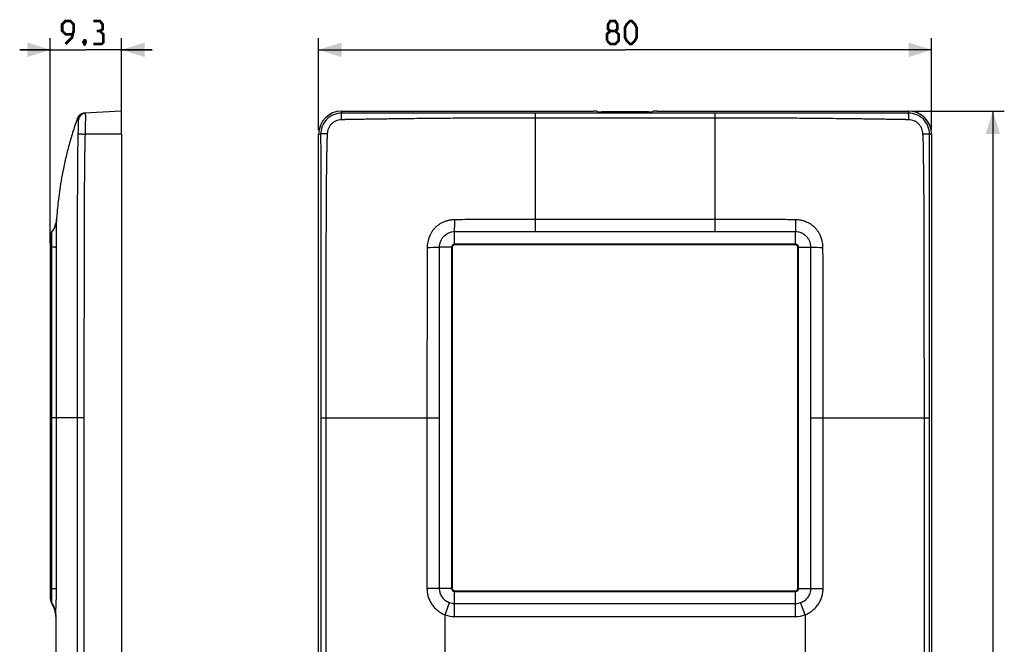
# Model space of a CAD drawing. Units: millimetres. Extents: x -79 to 50, y -76 to 87.
# Drawn here: x -79 to 50, y 6 to 87 of the extents above; entities that cross this region are included whole.
import ezdxf

# ---------------------------------------------------------------- set-up
doc = ezdxf.new("R2010")
doc.units = ezdxf.units.MM
doc.header["$LTSCALE"] = 16.335
doc.layers.get('0').update_dxf_attribs({"linetype": 'CONTINUOUS'})
doc.layers.add('RACCORDO', color=7, linetype='CONTINUOUS')
doc.layers.add('SUPERFICI', color=7, linetype='CONTINUOUS')
doc.styles.get("Standard").update_dxf_attribs({"font": 'txt', "width": 0.8})
doc.dimstyles.new('DIMSTYLE_1', dxfattribs={"dimtxt": 3, "dimasz": 3, "dimexe": 1.5, "dimexo": 0.5, "dimgap": 0.75, "dimtad": 1, "dimtxsty": 'STANDARD', "dimblk": '_FILLED', "dimblk1": '_FILLED', "dimblk2": '_FILLED', "dimcen": 0.09, "dimazin": 2, "dimtfac": 1, "dimtofl": 0, "dimtmove": 0, "dimatfit": 3, "dimldrblk": '_FILLED', "dimfxl": 1, "dimtolj": 1, "dimarcsym": 0})

# ---------------------------------------------------------------- blocks, each defined once
blk = doc.blocks.new('_FILLED')
at = {"color": 0, "linetype": 'BYBLOCK'}
blk.add_solid([(0, 0), (-1, 0.317), (-1, -0.317)], dxfattribs=at)
blk = doc.blocks.new('*D0')
at = {"color": 7, "linetype": 'CONTINUOUS'}
for p, q in [((-40, 73), (-40, 85)), ((40, 73), (40, 85)), ((-40, 83.5), (0, 83.5)), ((40, 83.5), (0, 83.5))]:
    blk.add_line(p, q, dxfattribs=at)
at = {"color": 7, "linetype": 'CONTINUOUS', "xscale": 3, "yscale": 3, "zscale": 3, "rotation": 180}
blk.add_blockref('_FILLED', (-40, 83.5), dxfattribs=at)
at = {"color": 7, "linetype": 'CONTINUOUS', "xscale": 3, "yscale": 3, "zscale": 3}
blk.add_blockref('_FILLED', (40, 83.5), dxfattribs=at)
blk = doc.blocks.new('*D1')
at = {"color": 7, "linetype": 'CONTINUOUS'}
for p, q in [((37.5, 75.5), (49.5, 75.5)), ((48, 75.5), (48, 0)), ((48, -75.5), (48, 0)), ((37.5, -75.5), (49.5, -75.5))]:
    blk.add_line(p, q, dxfattribs=at)
at = {"color": 7, "linetype": 'CONTINUOUS', "xscale": 3, "yscale": 3, "zscale": 3}
for p, rotation in [((48, 75.5), 90), ((48, -75.5), 270)]:
    blk.add_blockref('_FILLED', p, dxfattribs=dict(at, rotation=rotation))
blk = doc.blocks.new('*D2')
at = {"color": 7, "linetype": 'CONTINUOUS'}
for p, q in [((-75.02, 58.25), (-75.02, 85)), ((-65.72, 73), (-65.72, 85)), ((-75.02, 83.5), (-79.02, 83.5)), ((-79.02, 83.5), (-70.37, 83.5)), ((-61.72, 83.5), (-70.37, 83.5)), ((-65.72, 83.5), (-61.72, 83.5))]:
    blk.add_line(p, q, dxfattribs=at)
at = {"color": 7, "linetype": 'CONTINUOUS', "xscale": 3, "yscale": 3, "zscale": 3}
blk.add_blockref('_FILLED', (-75.02, 83.5), dxfattribs=at)
at = {"color": 7, "linetype": 'CONTINUOUS', "xscale": 3, "yscale": 3, "zscale": 3, "rotation": 180}
blk.add_blockref('_FILLED', (-65.72, 83.5), dxfattribs=at)

msp = doc.modelspace()

# ---------------------------------------------------------------- linework, layer by layer
at = {"color": 7, "linetype": 'CONTINUOUS'}
for p, q in [((-65.719, 72.5), (-65.719, -72.5)), ((-40, -72.5), (-40, 72.5)), ((40, 72.5), (40, -72.5)), ((-75.019, 11.85), (-75.019, 59.15)), ((22.25, 58.05), (-22.25, 58.05)), ((-22.55, 57.75), (-22.55, 13.25)), ((22.55, 13.25), (22.55, 57.75)), ((-22.25, 12.95), (22.25, 12.95))]:
    msp.add_line(p, q, dxfattribs=at)
at = {"color": 250, "linetype": 'CONTINUOUS'}
for p, q in [((-22.25, 58.05), (-22.25, 58.154)), ((22.25, 58.154), (-22.25, 58.154)), ((22.25, 58.05), (22.25, 58.154)), ((-22.654, 57.75), (-22.654, 13.25)), ((-22.55, 57.75), (-22.654, 57.75)), ((22.55, 57.75), (22.654, 57.75)), ((22.654, 13.25), (22.654, 57.75)), ((-22.55, 13.25), (-22.654, 13.25)), ((-22.25, 12.95), (-22.25, 12.846)), ((22.25, 12.95), (22.25, 12.846)), ((22.55, 13.25), (22.654, 13.25)), ((-22.25, 12.846), (22.25, 12.846))]:
    msp.add_line(p, q, dxfattribs=at)
at = {"color": 7, "linetype": 'CONTINUOUS', "const_width": 0.35}
for points in [[(-73.048, 84.25), (-72.191, 85.107), (-71.976, 85.964), (-71.976, 86.821), (-72.405, 87.25), (-73.048, 87.25), (-73.476, 86.821), (-73.476, 85.964), (-73.048, 85.536), (-72.119, 85.536)], [(-68.548, 85.964), (-68.191, 86.179), (-68.191, 86.821), (-68.548, 87.25), (-69.405, 87.25)], [(-1.929, 85.964), (-2.214, 86.179), (-2.214, 86.821), (-1.929, 87.25), (-1.286, 87.25), (-1, 86.821), (-1, 86.179), (-1.286, 85.964), (-0.857, 85.536), (-0.857, 84.679), (-1.286, 84.25), (-1.929, 84.25), (-2.357, 84.679)], [(0, 85.107), (0, 86.393), (0.214, 86.821), (0.643, 87.25), (0.857, 87.25), (1.286, 86.821), (1.5, 86.393), (1.5, 85.107), (1.286, 84.679), (0.857, 84.25), (0.643, 84.25), (0.214, 84.679), (0, 85.107)], [(-69.405, 84.25), (-68.334, 84.25), (-68.119, 84.464), (-68.119, 85.536), (-68.548, 85.964), (-68.976, 85.964)], [(-2.357, 84.679), (-2.357, 85.536), (-1.929, 85.964), (-1.286, 85.964)], [(-70.476, 84.75), (-70.405, 84.607), (-70.405, 84.536), (-70.548, 84.393), (-70.619, 84.393), (-70.691, 84.464), (-70.691, 84.536), (-70.619, 84.679), (-70.548, 84.75), (-70.476, 84.75)], [(-70.405, 84.536), (-70.476, 84.321), (-70.619, 84.036)]]:
    msp.add_lwpolyline(points, dxfattribs=at)
at = {"color": 7, "linetype": 'CONTINUOUS'}
for centre, radius, start, end in [((-74.019, 59.15), 1, 142.54401, 180), ((-22.25, 57.75), 0.3, 90, 180), ((22.25, 57.75), 0.3, 0, 90), ((-22.25, 13.25), 0.3, 180, 270), ((22.25, 13.25), 0.3, 270, 360), ((-74.019, 11.85), 1, 180, 214.55923)]:
    msp.add_arc(centre, radius, start, end, dxfattribs=at)
at = {"color": 250, "linetype": 'CONTINUOUS'}
for centre, start, end in [((-22.25, 57.75), 90, 180), ((22.25, 57.75), 0, 90), ((-22.25, 13.25), 180, 270), ((22.25, 13.25), 270, 360)]:
    msp.add_arc(centre, 0.404, start, end, dxfattribs=at)
at = {"layer": 'RACCORDO', "color": 7, "linetype": 'CONTINUOUS'}
for p, q in [((-65.719, 75.5), (-70.596, 75.227)), ((-37, 75.5), (-4.133, 75.5)), ((-3.54, 75.414), (-3.635, 75.474)), ((3.042, 75.388), (-3.042, 75.388)), ((3.635, 75.474), (3.54, 75.414)), ((4.133, 75.5), (37, 75.5)), ((-74.205, 61.337), (-74.215, 61.357)), ((-74.812, 59.76), (-74.819, 59.751)), ((-74.806, 59.768), (-74.815, 59.756)), ((-74.811, 59.761), (-74.813, 59.758)), ((-74.797, 59.78), (-74.806, 59.768)), ((-74.787, 59.793), (-74.797, 59.78)), ((-74.776, 59.808), (-74.787, 59.793)), ((-74.762, 59.828), (-74.776, 59.808)), ((-74.313, 9.799), (-74.313, -9.799))]:
    msp.add_line(p, q, dxfattribs=at)
at = {"layer": 'RACCORDO', "color": 250, "linetype": 'CONTINUOUS'}
for p, q in [((-37, 75.5), (-37, 75.237)), ((-11.75, 75.228), (-11.75, 59.754)), ((11.75, 75.228), (-11.75, 75.228)), ((11.75, 74.563), (-11.75, 74.563)), ((11.75, 59.754), (11.75, 75.228)), ((37, 75.5), (37, 75.237)), ((-65.719, 72.5), (-70.442, 72.5)), ((-40, 72.5), (-39.736, 72.5)), ((40, 72.5), (39.736, 72.5)), ((11.75, 61.358), (-11.75, 61.358)), ((-22.25, 58.154), (-22.25, 59.758)), ((11.75, 59.754), (-11.75, 59.754)), ((22.25, 58.154), (22.25, 59.758)), ((-75.019, 57.75), (-74.811, 57.75)), ((-22.654, 57.75), (-24.26, 57.75)), ((22.654, 57.75), (24.26, 57.75)), ((-74.817, 13.25), (-74.817, 35.5)), ((-70.587, 35.5), (-74.817, 35.5)), ((-74.216, 13.25), (-74.216, 35.5)), ((-71.474, -35.5), (-71.474, 35.5)), ((-70.587, -35.5), (-70.587, 35.5)), ((-39.728, 35.5), (-39.728, -35.5)), ((-39.728, 35.5), (-24.254, 35.5)), ((-39.063, 35.5), (-39.063, -35.5)), ((-25.856, 35.5), (-25.856, 13.25)), ((-24.254, 35.5), (-24.254, 13.25)), ((24.254, 13.25), (24.254, 35.5)), ((24.254, 35.5), (39.728, 35.5)), ((25.856, 13.25), (25.856, 35.5)), ((39.063, -35.5), (39.063, 35.5)), ((39.728, -35.5), (39.728, 35.5)), ((-75.019, 13.25), (-74.216, 13.25)), ((-22.654, 13.25), (-25.856, 13.25)), ((22.654, 13.25), (25.856, 13.25)), ((-22.25, 9.581), (-22.25, 12.846)), ((22.25, 9.581), (22.25, 12.846)), ((-74.843, 11.283), (-74.843, 11.4)), ((-23.497, 9.799), (-22.919, 11.4)), ((-22.25, 11.283), (22.25, 11.283)), ((23.497, 9.799), (22.919, 11.4)), ((-23.497, -9.799), (-23.497, 9.799)), ((-22.25, 9.581), (22.25, 9.581)), ((23.497, 9.799), (23.497, -9.799))]:
    msp.add_line(p, q, dxfattribs=at)
at = {"layer": 'RACCORDO', "color": 7, "linetype": 'CONTINUOUS'}
for points in [[(-70.596, 75.227), (-70.654, 75.222), (-70.712, 75.214), (-70.771, 75.202), (-70.829, 75.186), (-70.886, 75.167), (-70.942, 75.145), (-70.996, 75.119), (-71.049, 75.09), (-71.1, 75.057), (-71.149, 75.022), (-71.196, 74.984), (-71.24, 74.942), (-71.283, 74.899), (-71.322, 74.852), (-71.359, 74.803), (-71.392, 74.752), (-71.423, 74.698), (-71.45, 74.643), (-71.474, 74.586), (-71.479, 74.571)], [(-74.216, 61.357), (-74.216, 61.353), (-74.218, 61.325), (-74.22, 61.297), (-74.223, 61.269), (-74.226, 61.242), (-74.229, 61.214), (-74.232, 61.187), (-74.236, 61.159), (-74.24, 61.132), (-74.244, 61.105), (-74.248, 61.078), (-74.253, 61.051), (-74.257, 61.025), (-74.262, 60.998), (-74.268, 60.972), (-74.273, 60.945), (-74.279, 60.919), (-74.284, 60.893), (-74.29, 60.868), (-74.297, 60.842), (-74.303, 60.816), (-74.31, 60.791), (-74.317, 60.766), (-74.324, 60.741), (-74.331, 60.716), (-74.338, 60.692), (-74.346, 60.667), (-74.353, 60.643), (-74.361, 60.619), (-74.369, 60.595), (-74.378, 60.571), (-74.386, 60.548), (-74.394, 60.525), (-74.403, 60.501), (-74.412, 60.479), (-74.421, 60.456), (-74.43, 60.433), (-74.439, 60.411), (-74.448, 60.389), (-74.458, 60.367), (-74.467, 60.345), (-74.477, 60.324), (-74.487, 60.303), (-74.497, 60.281), (-74.507, 60.261), (-74.517, 60.24), (-74.527, 60.22), (-74.537, 60.199), (-74.547, 60.179), (-74.558, 60.16), (-74.568, 60.14), (-74.579, 60.121), (-74.589, 60.102), (-74.6, 60.083), (-74.61, 60.064), (-74.621, 60.046), (-74.632, 60.028), (-74.643, 60.01), (-74.653, 59.992), (-74.664, 59.975), (-74.675, 59.958), (-74.685, 59.942), (-74.696, 59.926), (-74.706, 59.91), (-74.716, 59.895), (-74.726, 59.88), (-74.736, 59.866), (-74.745, 59.852), (-74.754, 59.839), (-74.762, 59.828)]]:
    msp.add_lwpolyline(points, dxfattribs=at)
at = {"layer": 'RACCORDO', "color": 250, "linetype": 'CONTINUOUS'}
for centre, radius, start, end in [((-70.371, 74.239), 0.999, 93.21695, 172.24482), ((-37.003, 72.504), 2.733, 89.92714, 180.08789), ((37.003, 72.504), 2.733, 359.91068, 90.07144), ((-77.194, 61.582), 3, 322.54409, 355.3122), ((-378.689, 64.781), 356.474, 359.19266, 359.44648), ((378.731, 64.782), 356.516, 180.55353, 180.80733), ((-29.257, 349.573), 291.866, 270.6722, 270.98096), ((29.257, 349.551), 291.844, 269.01903, 269.32781), ((-22.25, 13.25), 1.967, 250.12451, 270), ((22.25, 13.25), 1.967, 270, 289.87549), ((-22.25, 13.25), 3.669, 250.12459, 270), ((22.25, 13.25), 3.669, 270, 289.87541)]:
    msp.add_arc(centre, radius, start, end, dxfattribs=at)
at = {"layer": 'RACCORDO', "color": 7, "linetype": 'CONTINUOUS'}
for centre, radius, start, end in [((-70.531, 74.229), 1, 93.2, 96.94008), ((-74.019, 59.15), 1, 142.54401, 180), ((-74.019, 11.85), 1, 180, 214.55923), ((-77.313, 9.581), 3, 0, 34.55923)]:
    msp.add_arc(centre, radius, start, end, dxfattribs=at)
for centre, start_param, end_param in [((-4.133, 75.472), 0.0872665, 1.5707963), ((-3.042, 75.416), -3.0543262, -1.5707963), ((3.042, 75.416), -1.5707963, -0.0872665), ((4.133, 75.472), 1.5707963, 3.0543262)]:
    msp.add_ellipse(centre, major_axis=(0.5, 0), ratio=0.0559087, start_param=start_param, end_param=end_param, dxfattribs=at)
at = {"layer": 'RACCORDO', "color": 250, "linetype": 'CONTINUOUS'}
for points, knots in [([(-71.361, 74.374), (-71.364, 74.377), (-71.368, 74.381), (-71.372, 74.389), (-71.373, 74.394), (-71.373, 74.398), (-71.376, 74.401), (-71.379, 74.405), (-71.384, 74.411), (-71.391, 74.421), (-71.399, 74.431), (-71.407, 74.442), (-71.412, 74.45), (-71.42, 74.457), (-71.425, 74.467), (-71.43, 74.476), (-71.435, 74.487), (-71.443, 74.498), (-71.453, 74.515), (-71.464, 74.534), (-71.472, 74.551), (-71.476, 74.561), (-71.478, 74.566), (-71.479, 74.569), (-71.479, 74.571), (-71.479, 74.571)], [0, 0, 0, 0, 0.0524704, 0.077982, 0.1060905, 0.1227532, 0.131859, 0.1509756, 0.190138, 0.2308343, 0.3155856, 0.35835, 0.398934, 0.4414674, 0.4899011, 0.5355368, 0.5769442, 0.6435639, 0.7097928, 0.8334202, 0.9261029, 0.9578347, 0.9801471, 0.9938044, 1, 1, 1, 1]), ([(-70.442, 72.5), (-70.436, 72.678), (-70.426, 73.027), (-70.416, 73.534), (-70.41, 73.935), (-70.407, 74.231), (-70.406, 74.43), (-70.406, 74.61), (-70.406, 74.769), (-70.407, 74.907), (-70.409, 75.021), (-70.411, 75.102), (-70.414, 75.153), (-70.416, 75.183), (-70.418, 75.205), (-70.42, 75.222), (-70.422, 75.231), (-70.425, 75.237), (-70.427, 75.237)], [0, 0, 0, 0, 0.1950128, 0.3825556, 0.5554081, 0.6342102, 0.7068974, 0.7727694, 0.8311892, 0.8815926, 0.9234967, 0.9565002, 0.9695637, 0.9802958, 0.9886775, 0.9946999, 0.9983947, 1, 1, 1, 1]), ([(-37.037, 74.374), (-37.037, 74.43), (-37.036, 74.539), (-37.033, 74.696), (-37.029, 74.84), (-37.025, 74.966), (-37.02, 75.058), (-37.016, 75.12), (-37.013, 75.157), (-37.01, 75.187), (-37.007, 75.21), (-37.004, 75.226), (-37.002, 75.234), (-37, 75.237)], [0, 0, 0, 0, 0.1941913, 0.3780375, 0.5460298, 0.6932526, 0.8153425, 0.8658161, 0.9087285, 0.9437795, 0.9707393, 0.9894576, 1, 1, 1, 1]), ([(-11.75, 74.563), (-12.804, 74.563), (-14.911, 74.567), (-18.072, 74.573), (-21.234, 74.57), (-23.868, 74.556), (-25.975, 74.536), (-27.556, 74.518), (-29.136, 74.499), (-30.453, 74.484), (-31.507, 74.466), (-32.165, 74.455), (-32.692, 74.449), (-33.219, 74.441), (-33.877, 74.431), (-34.536, 74.422), (-35.062, 74.415), (-35.457, 74.41), (-35.787, 74.405), (-36.05, 74.402), (-36.215, 74.4), (-36.346, 74.399), (-36.445, 74.397), (-36.544, 74.392), (-36.675, 74.386), (-36.84, 74.38), (-36.972, 74.376), (-37.037, 74.374)], [0, 0, 0, 0, 0.1250029, 0.2500058, 0.3750086, 0.5000111, 0.5625119, 0.6250122, 0.6875121, 0.7500118, 0.7812612, 0.81251, 0.8281344, 0.843759, 0.8750081, 0.9062571, 0.9218816, 0.9375061, 0.9531307, 0.960943, 0.9687553, 0.9726615, 0.9765676, 0.9804738, 0.9843798, 0.9921907, 1, 1, 1, 1]), ([(-11.75, 75.228), (-13.854, 75.228), (-18.063, 75.227), (-23.323, 75.228), (-27.532, 75.23), (-30.688, 75.232), (-33.318, 75.234), (-35.422, 75.235), (-36.474, 75.236), (-37, 75.237)], [0, 0, 0, 0, 0.2500104, 0.5000197, 0.6250201, 0.7500182, 0.8750115, 0.9375087, 1, 1, 1, 1]), ([(37, 75.237), (36.474, 75.236), (35.422, 75.235), (33.318, 75.234), (30.688, 75.232), (27.532, 75.23), (23.323, 75.228), (18.063, 75.227), (13.854, 75.228), (11.75, 75.228)], [0, 0, 0, 0, 0.0624913, 0.1249885, 0.2499818, 0.3749799, 0.4999803, 0.7499896, 1, 1, 1, 1]), ([(37.037, 74.374), (36.972, 74.376), (36.84, 74.38), (36.675, 74.386), (36.544, 74.392), (36.445, 74.397), (36.346, 74.399), (36.215, 74.4), (36.05, 74.402), (35.787, 74.405), (35.457, 74.41), (35.062, 74.415), (34.536, 74.422), (33.877, 74.431), (33.219, 74.441), (32.692, 74.449), (32.165, 74.455), (31.507, 74.466), (30.453, 74.484), (29.136, 74.499), (27.556, 74.518), (25.975, 74.536), (23.868, 74.556), (21.234, 74.57), (18.072, 74.573), (14.911, 74.567), (12.804, 74.563), (11.75, 74.563)], [0, 0, 0, 0, 0.0078093, 0.0156202, 0.0195262, 0.0234324, 0.0273385, 0.0312447, 0.039057, 0.0468693, 0.0624939, 0.0781184, 0.0937429, 0.1249919, 0.156241, 0.1718656, 0.18749, 0.2187388, 0.2499882, 0.3124879, 0.3749878, 0.4374881, 0.4999889, 0.6249914, 0.7499942, 0.8749971, 1, 1, 1, 1]), ([(37.037, 74.374), (37.037, 74.43), (37.036, 74.539), (37.033, 74.696), (37.029, 74.84), (37.025, 74.966), (37.02, 75.058), (37.016, 75.12), (37.013, 75.157), (37.01, 75.187), (37.007, 75.21), (37.004, 75.226), (37.002, 75.234), (37, 75.237)], [0, 0, 0, 0, 0.1941911, 0.3780373, 0.5460295, 0.6932523, 0.8153423, 0.8658159, 0.9087284, 0.9437794, 0.9707392, 0.9894576, 1, 1, 1, 1]), ([(-71.375, 72.553), (-71.369, 72.67), (-71.36, 72.9), (-71.351, 73.233), (-71.345, 73.539), (-71.343, 73.773), (-71.342, 73.939), (-71.342, 74.045), (-71.343, 74.137), (-71.345, 74.215), (-71.347, 74.277), (-71.35, 74.32), (-71.353, 74.345), (-71.355, 74.359), (-71.358, 74.368), (-71.36, 74.373), (-71.361, 74.374)], [0, 0, 0, 0, 0.1932439, 0.3781154, 0.5481836, 0.6975778, 0.7628845, 0.8211576, 0.8718918, 0.9146511, 0.9490628, 0.9748248, 0.9843995, 0.9917542, 0.9969132, 1, 1, 1, 1]), ([(-37.037, 74.374), (-37.156, 74.37), (-37.392, 74.34), (-37.732, 74.23), (-38.046, 74.059), (-38.322, 73.832), (-38.552, 73.558), (-38.727, 73.246), (-38.84, 72.908), (-38.872, 72.671), (-38.876, 72.553)], [0, 0, 0, 0, 0.1249847, 0.2499945, 0.3750229, 0.5000552, 0.6250833, 0.7500974, 0.8750763, 1, 1, 1, 1]), ([(38.876, 72.553), (38.872, 72.671), (38.84, 72.908), (38.727, 73.246), (38.552, 73.558), (38.322, 73.832), (38.046, 74.059), (37.732, 74.23), (37.392, 74.34), (37.156, 74.37), (37.037, 74.374)], [0, 0, 0, 0, 0.1249237, 0.2499025, 0.3749167, 0.4999448, 0.6249771, 0.7500055, 0.8750152, 1, 1, 1, 1]), ([(-71.474, 35.5), (-71.474, 37.044), (-71.474, 40.132), (-71.473, 44.764), (-71.471, 49.396), (-71.468, 53.256), (-71.465, 56.344), (-71.462, 58.66), (-71.459, 60.976), (-71.456, 63.292), (-71.451, 65.222), (-71.443, 66.766), (-71.436, 67.923), (-71.427, 69.081), (-71.418, 70.046), (-71.411, 70.722), (-71.407, 71.059), (-71.405, 71.252), (-71.404, 71.397), (-71.402, 71.542), (-71.402, 71.734), (-71.398, 71.975), (-71.388, 72.264), (-71.38, 72.457), (-71.375, 72.553)], [0, 0, 0, 0, 0.1250073, 0.2500147, 0.375022, 0.5000292, 0.5625328, 0.6250363, 0.6875397, 0.750043, 0.8125451, 0.8437953, 0.8750447, 0.9062933, 0.9375417, 0.953166, 0.9609781, 0.964884, 0.9687902, 0.9726957, 0.9765924, 0.9843888, 0.9921928, 1, 1, 1, 1]), ([(-71.375, 72.553), (-71.34, 72.55), (-71.236, 72.544), (-71.036, 72.533), (-70.76, 72.517), (-70.553, 72.506), (-70.442, 72.5)], [0, 0, 0, 0, 0.1121039, 0.3352206, 0.6432069, 1, 1, 1, 1]), ([(-70.587, 35.5), (-70.587, 37.042), (-70.587, 40.125), (-70.585, 44.75), (-70.581, 49.375), (-70.577, 53.23), (-70.571, 56.313), (-70.567, 58.626), (-70.562, 60.938), (-70.556, 63.251), (-70.547, 65.178), (-70.535, 66.72), (-70.524, 67.876), (-70.513, 68.839), (-70.503, 69.61), (-70.495, 70.188), (-70.488, 70.766), (-70.481, 71.248), (-70.477, 71.633), (-70.469, 71.922), (-70.457, 72.211), (-70.447, 72.404), (-70.442, 72.5)], [0, 0, 0, 0, 0.125, 0.2500001, 0.3750001, 0.5000001, 0.5625002, 0.6250002, 0.6875002, 0.7500002, 0.8125002, 0.8437502, 0.8750002, 0.9062502, 0.9218752, 0.9375002, 0.9531252, 0.9687502, 0.9765627, 0.9843751, 0.9921875, 1, 1, 1, 1]), ([(-38.876, 72.553), (-38.932, 72.552), (-39.041, 72.551), (-39.197, 72.547), (-39.341, 72.541), (-39.466, 72.535), (-39.558, 72.529), (-39.62, 72.523), (-39.656, 72.519), (-39.686, 72.514), (-39.71, 72.51), (-39.725, 72.506), (-39.734, 72.502), (-39.736, 72.5)], [0, 0, 0, 0, 0.1939297, 0.3774728, 0.5451656, 0.6921383, 0.814077, 0.8645308, 0.9074733, 0.942619, 0.969764, 0.9888139, 1, 1, 1, 1]), ([(-39.736, 72.5), (-39.734, 71.729), (-39.733, 70.188), (-39.731, 67.876), (-39.73, 65.563), (-39.729, 62.48), (-39.729, 58.626), (-39.728, 52.459), (-39.728, 44.75), (-39.728, 38.583), (-39.728, 35.5)], [0, 0, 0, 0, 0.0624795, 0.1249767, 0.1874762, 0.2499774, 0.3749809, 0.4999846, 0.7499922, 1, 1, 1, 1]), ([(-38.876, 72.553), (-38.88, 72.457), (-38.887, 72.264), (-38.898, 72.023), (-38.909, 71.83), (-38.918, 71.71), (-38.925, 71.614), (-38.932, 71.518), (-38.932, 71.397), (-38.934, 71.252), (-38.937, 71.107), (-38.939, 70.963), (-38.942, 70.77), (-38.945, 70.529), (-38.951, 70.143), (-38.958, 69.66), (-38.967, 69.081), (-38.975, 68.502), (-38.986, 67.731), (-38.998, 66.766), (-39.014, 65.222), (-39.025, 63.678), (-39.031, 62.134), (-39.035, 60.59), (-39.04, 58.66), (-39.045, 56.344), (-39.051, 53.256), (-39.057, 49.396), (-39.062, 43.22), (-39.063, 38.588), (-39.063, 35.5)], [0, 0, 0, 0, 0.0078051, 0.0156136, 0.019519, 0.023425, 0.0253781, 0.0273313, 0.0312372, 0.0351432, 0.0390494, 0.0429555, 0.0468616, 0.0546739, 0.0624861, 0.0781107, 0.0937354, 0.1093601, 0.124985, 0.1562349, 0.1874852, 0.249986, 0.2812366, 0.3124871, 0.3749883, 0.4374894, 0.4999906, 0.6249929, 0.7499953, 1, 1, 1, 1]), ([(39.063, 35.5), (39.063, 38.588), (39.062, 43.22), (39.057, 49.396), (39.051, 53.256), (39.045, 56.344), (39.04, 58.66), (39.035, 60.59), (39.031, 62.134), (39.025, 63.678), (39.014, 65.222), (38.998, 66.766), (38.986, 67.731), (38.975, 68.502), (38.967, 69.081), (38.958, 69.66), (38.951, 70.143), (38.945, 70.529), (38.942, 70.77), (38.939, 70.963), (38.937, 71.107), (38.934, 71.252), (38.932, 71.397), (38.932, 71.518), (38.925, 71.614), (38.918, 71.71), (38.909, 71.83), (38.898, 72.023), (38.887, 72.264), (38.88, 72.457), (38.876, 72.553)], [0, 0, 0, 0, 0.2500047, 0.3750071, 0.5000094, 0.5625106, 0.6250117, 0.6875129, 0.7187634, 0.750014, 0.8125149, 0.8437651, 0.875015, 0.8906399, 0.9062646, 0.9218893, 0.9375139, 0.9453261, 0.9531384, 0.9570445, 0.9609506, 0.9648568, 0.9687628, 0.9726687, 0.9746219, 0.976575, 0.980481, 0.9843864, 0.9921949, 1, 1, 1, 1]), ([(38.876, 72.553), (38.932, 72.552), (39.041, 72.551), (39.197, 72.547), (39.341, 72.541), (39.466, 72.535), (39.558, 72.529), (39.62, 72.523), (39.656, 72.519), (39.686, 72.514), (39.71, 72.51), (39.725, 72.506), (39.734, 72.502), (39.736, 72.5)], [0, 0, 0, 0, 0.1939299, 0.3774731, 0.5451659, 0.6921386, 0.8140772, 0.864531, 0.9074735, 0.9426191, 0.9697641, 0.9888139, 1, 1, 1, 1]), ([(39.728, 35.5), (39.728, 38.583), (39.728, 44.75), (39.728, 52.459), (39.729, 58.626), (39.729, 62.48), (39.73, 65.563), (39.731, 67.876), (39.733, 70.188), (39.734, 71.729), (39.736, 72.5)], [0, 0, 0, 0, 0.2500078, 0.5000154, 0.6250191, 0.7500226, 0.8125238, 0.8750233, 0.9375205, 1, 1, 1, 1]), ([(-74.199, 57.727), (-74.198, 57.845), (-74.197, 58.08), (-74.198, 58.429), (-74.201, 58.771), (-74.209, 59.104), (-74.212, 59.426), (-74.214, 59.734), (-74.215, 60.02), (-74.214, 60.284), (-74.213, 60.52), (-74.21, 60.729), (-74.208, 60.884), (-74.208, 60.993), (-74.208, 61.063), (-74.208, 61.124), (-74.207, 61.177), (-74.207, 61.222), (-74.206, 61.26), (-74.204, 61.291), (-74.204, 61.312), (-74.204, 61.325), (-74.204, 61.331), (-74.204, 61.335), (-74.204, 61.337), (-74.205, 61.337)], [0, 0, 0, 0, 0.0980126, 0.1950055, 0.2899387, 0.3820346, 0.4722073, 0.5576789, 0.6374276, 0.7105515, 0.7763461, 0.8342131, 0.8839196, 0.9055077, 0.9247627, 0.9417523, 0.9564657, 0.9688788, 0.9791133, 0.9877618, 0.9943268, 0.9966504, 0.99837, 0.9994859, 1, 1, 1, 1]), ([(-22.231, 61.337), (-22.349, 61.336), (-22.497, 61.328), (-22.673, 61.307), (-22.761, 61.294), (-22.848, 61.278), (-22.935, 61.262), (-23.022, 61.245), (-23.137, 61.219), (-23.28, 61.182), (-23.449, 61.128), (-23.671, 61.047), (-23.886, 60.949), (-24.093, 60.833), (-24.244, 60.74), (-24.39, 60.639), (-24.577, 60.495), (-24.796, 60.297), (-25.033, 60.032), (-25.206, 59.792), (-25.327, 59.589), (-25.41, 59.433), (-25.472, 59.299), (-25.517, 59.189), (-25.549, 59.107), (-25.579, 59.023), (-25.612, 58.941), (-25.643, 58.858), (-25.681, 58.746), (-25.722, 58.604), (-25.776, 58.374), (-25.821, 58.082), (-25.833, 57.845), (-25.833, 57.727)], [0, 0, 0, 0, 0.0624906, 0.0781191, 0.0937473, 0.1093758, 0.1250042, 0.1406325, 0.1562609, 0.1875158, 0.2187706, 0.2500255, 0.312512, 0.3437668, 0.3750213, 0.4062749, 0.4375288, 0.5000165, 0.5625048, 0.6249916, 0.6562458, 0.6874993, 0.7187522, 0.7343795, 0.7500071, 0.7656341, 0.7812604, 0.7968865, 0.8125134, 0.8437658, 0.8750196, 0.9375085, 1, 1, 1, 1]), ([(-11.75, 61.358), (-12.623, 61.357), (-14.37, 61.358), (-16.991, 61.357), (-19.611, 61.351), (-21.358, 61.344), (-22.231, 61.337)], [0, 0, 0, 0, 0.2500003, 0.5000007, 0.7500008, 1, 1, 1, 1]), ([(22.231, 61.337), (21.358, 61.344), (19.611, 61.351), (16.991, 61.357), (14.37, 61.358), (12.623, 61.357), (11.75, 61.358)], [0, 0, 0, 0, 0.2499992, 0.4999993, 0.7499997, 1, 1, 1, 1]), ([(25.833, 57.727), (25.833, 57.845), (25.821, 58.082), (25.776, 58.374), (25.722, 58.604), (25.681, 58.746), (25.643, 58.858), (25.612, 58.941), (25.579, 59.023), (25.549, 59.107), (25.517, 59.189), (25.472, 59.299), (25.41, 59.433), (25.327, 59.589), (25.206, 59.792), (25.033, 60.032), (24.796, 60.297), (24.577, 60.495), (24.39, 60.639), (24.244, 60.74), (24.093, 60.833), (23.886, 60.949), (23.671, 61.047), (23.449, 61.128), (23.28, 61.182), (23.109, 61.226), (22.877, 61.275), (22.586, 61.323), (22.349, 61.336), (22.231, 61.337)], [0, 0, 0, 0, 0.0624918, 0.1249813, 0.1562354, 0.1874882, 0.2031153, 0.2187415, 0.2343681, 0.2499954, 0.2656233, 0.2812511, 0.3125047, 0.3437591, 0.3750141, 0.4375026, 0.4999923, 0.5624817, 0.5937364, 0.6249908, 0.6562459, 0.6875014, 0.749989, 0.7812445, 0.8125, 0.8437556, 0.8750109, 0.937508, 1, 1, 1, 1]), ([(-74.811, 57.75), (-74.811, 57.881), (-74.811, 58.075), (-74.812, 58.33), (-74.814, 58.571), (-74.816, 58.8), (-74.816, 59.017), (-74.816, 59.163), (-74.815, 59.295), (-74.815, 59.413), (-74.814, 59.514), (-74.814, 59.588), (-74.814, 59.638), (-74.814, 59.67), (-74.813, 59.696), (-74.813, 59.718), (-74.813, 59.735), (-74.813, 59.746), (-74.813, 59.753), (-74.813, 59.756), (-74.813, 59.757), (-74.813, 59.758), (-74.813, 59.758)], [0, 0, 0, 0, 0.1949891, 0.2899985, 0.3820243, 0.5542771, 0.6329753, 0.7057235, 0.7718296, 0.8306561, 0.8813539, 0.923341, 0.9410711, 0.95657, 0.9698011, 0.9807285, 0.9892951, 0.9953739, 0.9974713, 0.9989401, 0.9997802, 1, 1, 1, 1]), ([(-22.25, 59.758), (-22.381, 59.759), (-22.644, 59.732), (-22.96, 59.635), (-23.197, 59.523), (-23.422, 59.387), (-23.677, 59.176), (-23.928, 58.87), (-24.085, 58.58), (-24.176, 58.333), (-24.242, 58.079), (-24.261, 57.881), (-24.26, 57.75)], [0, 0, 0, 0, 0.1249435, 0.2499119, 0.3124688, 0.375023, 0.4999934, 0.6249697, 0.7499447, 0.8124985, 0.8750527, 1, 1, 1, 1]), ([(-11.75, 59.754), (-13.5, 59.754), (-16.125, 59.753), (-19.625, 59.755), (-21.375, 59.756), (-22.25, 59.758)], [0, 0, 0, 0, 0.5000001, 0.7500001, 1, 1, 1, 1]), ([(22.25, 59.758), (21.375, 59.756), (19.625, 59.755), (16.125, 59.753), (13.5, 59.754), (11.75, 59.754)], [0, 0, 0, 0, 0.2499999, 0.4999999, 1, 1, 1, 1]), ([(24.26, 57.75), (24.261, 57.881), (24.242, 58.079), (24.176, 58.333), (24.085, 58.58), (23.928, 58.87), (23.677, 59.176), (23.422, 59.387), (23.197, 59.523), (22.96, 59.635), (22.644, 59.732), (22.381, 59.759), (22.25, 59.758)], [0, 0, 0, 0, 0.1249459, 0.1874995, 0.2500531, 0.3750286, 0.5000054, 0.6249766, 0.6875308, 0.7500877, 0.8750562, 1, 1, 1, 1]), ([(-74.817, 35.5), (-74.817, 37.354), (-74.817, 41.062), (-74.817, 45.698), (-74.816, 49.406), (-74.815, 52.187), (-74.814, 54.969), (-74.813, 56.823), (-74.811, 57.75)], [0, 0, 0, 0, 0.25, 0.5000001, 0.6250001, 0.7500001, 0.8750001, 1, 1, 1, 1]), ([(-74.199, 57.727), (-74.208, 57.728), (-74.23, 57.73), (-74.295, 57.734), (-74.411, 57.739), (-74.593, 57.745), (-74.733, 57.748), (-74.811, 57.75)], [0, 0, 0, 0, 0.0425736, 0.1096505, 0.3159162, 0.6147123, 1, 1, 1, 1]), ([(-74.216, 35.5), (-74.216, 37.352), (-74.216, 40.131), (-74.216, 43.835), (-74.215, 46.614), (-74.214, 49.392), (-74.211, 52.171), (-74.209, 54.486), (-74.206, 56.338), (-74.203, 57.264), (-74.199, 57.727)], [0, 0, 0, 0, 0.2500003, 0.3750004, 0.5000005, 0.6250005, 0.7500005, 0.8750001, 0.9375, 1, 1, 1, 1]), ([(-25.833, 57.727), (-25.834, 57.264), (-25.835, 56.338), (-25.838, 54.949), (-25.843, 53.56), (-25.847, 51.707), (-25.851, 49.392), (-25.855, 45.688), (-25.857, 41.057), (-25.856, 37.352), (-25.856, 35.5)], [0, 0, 0, 0, 0.0624994, 0.1249993, 0.1874994, 0.2499994, 0.3749994, 0.4999995, 0.7499998, 1, 1, 1, 1]), ([(-24.26, 57.75), (-24.258, 56.823), (-24.257, 54.969), (-24.255, 52.187), (-24.254, 49.406), (-24.254, 45.698), (-24.253, 41.062), (-24.254, 37.354), (-24.254, 35.5)], [0, 0, 0, 0, 0.1249999, 0.2499999, 0.3749999, 0.5, 0.75, 1, 1, 1, 1]), ([(24.254, 35.5), (24.254, 37.354), (24.253, 41.062), (24.254, 45.698), (24.254, 49.406), (24.255, 52.187), (24.257, 54.969), (24.258, 56.823), (24.26, 57.75)], [0, 0, 0, 0, 0.25, 0.5, 0.6250001, 0.7500001, 0.8750001, 1, 1, 1, 1]), ([(25.856, 35.5), (25.856, 37.352), (25.857, 41.057), (25.855, 45.688), (25.851, 49.392), (25.847, 51.707), (25.843, 53.56), (25.838, 54.949), (25.835, 56.338), (25.834, 57.264), (25.833, 57.727)], [0, 0, 0, 0, 0.2500002, 0.5000005, 0.6250006, 0.7500006, 0.8125006, 0.8750007, 0.9375006, 1, 1, 1, 1]), ([(-74.843, 11.4), (-74.843, 11.495), (-74.837, 11.733), (-74.827, 12.15), (-74.819, 12.672), (-74.817, 13.051), (-74.817, 13.25)], [0, 0, 0, 0, 0.1540497, 0.3857477, 0.6768326, 1, 1, 1, 1]), ([(-74.313, 9.799), (-74.313, 9.882), (-74.308, 10.07), (-74.293, 10.382), (-74.275, 10.756), (-74.249, 11.354), (-74.223, 12.191), (-74.216, 12.886), (-74.216, 13.25)], [0, 0, 0, 0, 0.0717651, 0.1632925, 0.2718707, 0.3964902, 0.6836878, 1, 1, 1, 1]), ([(-25.856, 13.25), (-25.856, 13.065), (-25.828, 12.696), (-25.703, 12.154), (-25.498, 11.638), (-25.215, 11.159), (-24.923, 10.8), (-24.66, 10.54), (-24.449, 10.36), (-24.227, 10.195), (-23.994, 10.044), (-23.751, 9.91), (-23.583, 9.834), (-23.497, 9.799)], [0, 0, 0, 0, 0.1250151, 0.2500117, 0.3749862, 0.4999362, 0.6248712, 0.6873786, 0.7498875, 0.8124044, 0.8749308, 0.9374623, 1, 1, 1, 1]), ([(-24.254, 13.25), (-24.254, 13.048), (-24.188, 12.642), (-23.907, 12.095), (-23.471, 11.66), (-23.109, 11.469), (-22.919, 11.4)], [0, 0, 0, 0, 0.2499647, 0.4999258, 0.7499044, 1, 1, 1, 1]), ([(22.919, 11.4), (23.109, 11.469), (23.471, 11.66), (23.907, 12.095), (24.188, 12.642), (24.254, 13.048), (24.254, 13.25)], [0, 0, 0, 0, 0.2500798, 0.5000397, 0.7499924, 1, 1, 1, 1]), ([(23.497, 9.799), (23.583, 9.834), (23.751, 9.91), (23.994, 10.044), (24.227, 10.195), (24.449, 10.36), (24.66, 10.54), (24.923, 10.8), (25.215, 11.159), (25.497, 11.638), (25.703, 12.154), (25.828, 12.695), (25.856, 13.065), (25.856, 13.25)], [0, 0, 0, 0, 0.0625337, 0.1250612, 0.1875833, 0.2500959, 0.3126003, 0.3751025, 0.5000277, 0.6249696, 0.7499454, 0.8749554, 1, 1, 1, 1]), ([(-74.313, 9.799), (-74.313, 9.941), (-74.336, 10.226), (-74.438, 10.642), (-74.606, 11.039), (-74.758, 11.284), (-74.843, 11.4)], [0, 0, 0, 0, 0.2482983, 0.4973191, 0.7477136, 1, 1, 1, 1])]:
    msp.add_open_spline(points, degree=3, knots=knots, dxfattribs=at)
at = {"layer": 'SUPERFICI', "color": 7, "linetype": 'CONTINUOUS'}
for p, q in [((-71.479, 74.571), (-71.579, 74.296)), ((-65.719, 72.5), (-65.719, 75.5)), ((-72.805, 70.231), (-72.861, 70.008)), ((-73.468, 67.199), (-73.542, 66.795)), ((-73.389, 67.614), (-73.468, 67.199)), ((-73.305, 68.036), (-73.389, 67.614)), ((-73.732, 65.655), (-73.786, 65.304)), ((-73.674, 66.021), (-73.732, 65.655)), ((-73.611, 66.401), (-73.674, 66.021)), ((-73.542, 66.795), (-73.611, 66.401)), ((-73.921, 64.325), (-73.96, 64.019)), ((-73.88, 64.64), (-73.921, 64.325)), ((-73.835, 64.966), (-73.88, 64.64)), ((-73.786, 65.304), (-73.835, 64.966)), ((-74.058, 63.158), (-74.086, 62.889)), ((-74.028, 63.435), (-74.058, 63.158)), ((-73.995, 63.722), (-74.028, 63.435)), ((-73.96, 64.019), (-73.995, 63.722)), ((-74.184, 61.792), (-74.2, 61.577)), ((-74.165, 62.019), (-74.184, 61.792)), ((-74.111, 62.63), (-74.134, 62.379)), ((-74.086, 62.889), (-74.111, 62.63)), ((-74.2, 61.577), (-74.216, 61.357))]:
    msp.add_line(p, q, dxfattribs=at)
for points in [[(-71.818, 73.606), (-71.894, 73.377), (-71.968, 73.149), (-72.041, 72.922), (-72.113, 72.695), (-72.182, 72.469), (-72.251, 72.244), (-72.318, 72.019), (-72.383, 71.794), (-72.447, 71.57), (-72.51, 71.347), (-72.571, 71.124), (-72.632, 70.9), (-72.691, 70.677), (-72.749, 70.454), (-72.805, 70.231)], [(-71.579, 74.296), (-71.66, 74.065), (-71.74, 73.835), (-71.818, 73.606)], [(-72.861, 70.008), (-72.915, 69.785), (-72.968, 69.563), (-73.02, 69.342), (-73.071, 69.121), (-73.12, 68.902), (-73.169, 68.683), (-73.215, 68.466), (-73.305, 68.036)], [(-74.134, 62.379), (-74.145, 62.257), (-74.165, 62.019)]]:
    msp.add_lwpolyline(points, dxfattribs=at)
for centre, start, end in [((-37, 72.5), 90, 180), ((37, 72.5), 0, 90)]:
    msp.add_arc(centre, 3, start, end, dxfattribs=at)

# ---------------------------------------------------------------- dimensions: what is measured, and where the dimension line sits
at = {"color": 7, "linetype": 'CONTINUOUS'}
for base, p1, p2, angle, picture, middle in [((-75.019, 83.5), (-65.719, 72.5), (-75.019, 57.75), 180, '*D2', (-73.476, 83.5)), ((48, -75.5), (37, 75.5), (37, -75.5), 270, '*D1', (48, -2.786))]:
    dim = msp.add_linear_dim(base=base, p1=p1, p2=p2, angle=angle, dimstyle='DIMSTYLE_1', dxfattribs=at)
    dim.commit()
    dim.dimension.update_dxf_attribs({"geometry": picture, "text_midpoint": middle, "dimtype": 160})
dim = msp.add_linear_dim(base=(40, 83.5), p1=(-40, 72.5), p2=(40, 72.5), dimstyle='DIMSTYLE_1', dxfattribs=at)
dim.commit()
dim.dimension.update_dxf_attribs({"geometry": '*D0', "text_midpoint": (-2.357, 83.5), "dimtype": 160})

doc.saveas('drawing.dxf')
